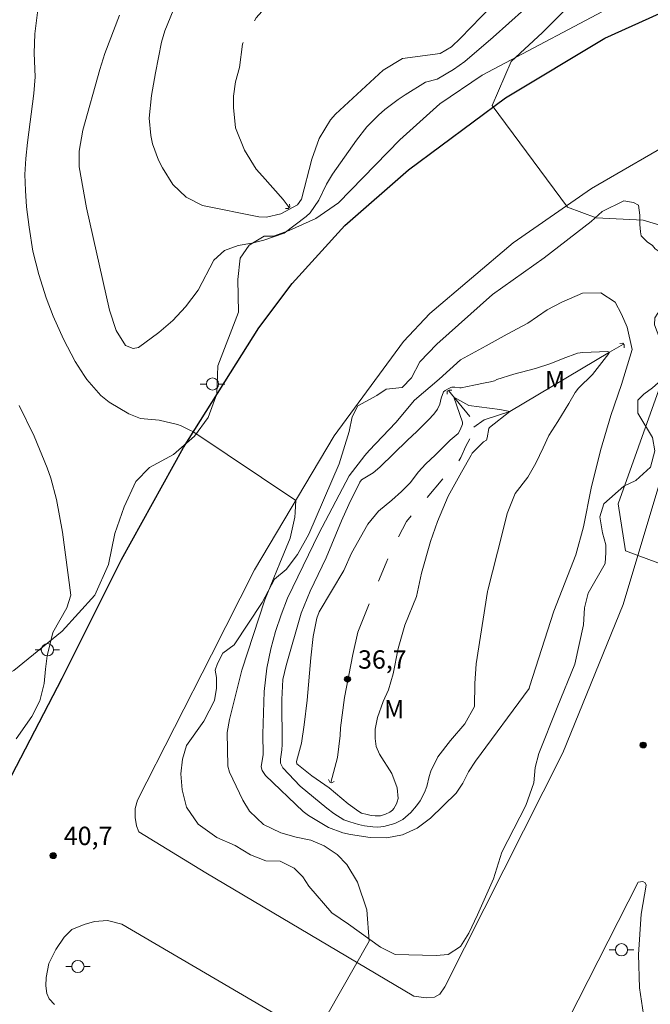
# Model space of a CAD drawing. Units: metres. Extents: x 287932 to 288447, y 1671578 to 1672142.
# Drawn here: x 288016 to 288068, y 1671724 to 1671805 of the extents above; entities that cross this region are included whole.
import ezdxf

# ---------------------------------------------------------------- set-up
doc = ezdxf.new("R2010")
doc.units = ezdxf.units.M
doc.header["$MEASUREMENT"] = 0
doc.linetypes.add('Intermitente', pattern=[48, 15, -2, 2, -2, 2, -2, 2, -2, 2, -2, 15])
for name, color, linetype, lineweight in [('Bueiro', 8, 'Continuous', 18), ('Pavimentacao_Asfaltica_Mfio', 10, 'Continuous', 30), ('Poste', 7, 'Continuous', 9), ('Rio_Intermitente', 5, 'Intermitente', 9), ('Separ_Fisico_Canteiro_Mureta', 10, 'Continuous', 15)]:
    doc.layers.add(name, color=color, linetype=linetype, lineweight=lineweight)
for name, color, linetype, lineweight, true_color in [('Curvas_Intermediarias', 7, 'Continuous', 9, 0x783c14), ('Curvas_Mestras', 7, 'Continuous', 20, 0x783c14), ('Pto_Cotado', 7, 'Continuous', 9, 0x783c14), ('Topon_Pto_Cotado', 7, 'Continuous', 9, 0x783c14), ('Topon_Vegetacao', 7, 'Continuous', 9, 0x00ff33), ('Vegetacao', 7, 'Orla8', 9, 0x00ff33)]:
    doc.layers.add(name, color=color, linetype=linetype, lineweight=lineweight, true_color=true_color)
doc.styles.add('Arial', font='arial.ttf', dxfattribs={"height": 1.5})
doc.styles.get("Standard").update_dxf_attribs({"font": 'arial.ttf'})
doc.linetypes.add('Orla8', pattern='A,6,-0.5,["V",Standard,S=1,R=0,X=-0.5,Y=-1],-0.5,6,-0.5,["V",Standard,S=1,R=0,X=-0.5,Y=-1],-0.5', length=14)

# ---------------------------------------------------------------- blocks, each defined once
blk = doc.blocks.new('Cotas')
at = {"layer": 'Pto_Cotado'}
blk.add_hatch(color=256, dxfattribs=at).paths.add_polyline_path([(0, 0.24, 1), (0, -0.24, 1)])
at = {"layer": 'Pto_Cotado', "lineweight": -3}
blk.add_lwpolyline([(0, -0.24, -1), (0, 0.24, -1)], format="xyb", close=True, dxfattribs=at)
blk = doc.blocks.new('Poste')
at = {"layer": 'Poste'}
for points in [[(-0.5, 0), (-1, 0)], [(0.5, 0), (1, 0)]]:
    blk.add_lwpolyline(points, dxfattribs=at)
blk.add_lwpolyline([(0, 0.5, 1), (0, -0.5, 1)], format="xyb", close=True, dxfattribs=at)

msp = doc.modelspace()

# ---------------------------------------------------------------- linework, layer by layer
at = {"layer": 'Bueiro', "flags": 128}
for points in [[(288037.798, 1671789.27), (288038.021, 1671789.288), (288038.155, 1671789.402), (288038.129, 1671789.634)], [(288065.503, 1671777.892), (288065.496, 1671778.116), (288065.387, 1671778.255), (288065.155, 1671778.239)], [(288051.026, 1671774.107), (288051.033, 1671774.34), (288051.182, 1671774.433), (288051.406, 1671774.418)], [(288041.788, 1671742.413), (288041.587, 1671742.296), (288041.428, 1671742.373), (288041.322, 1671742.57)]]:
    msp.add_lwpolyline(points, dxfattribs=at)
at = {"layer": 'Curvas_Intermediarias', "flags": 128}
for points, elevation in [([(288029.968, 1671808.822), (288027.924, 1671803.817), (288027.658, 1671802.893), (288027.166, 1671800.374), (288026.842, 1671798.522), (288026.661, 1671796.662), (288026.78, 1671795.248), (288026.926, 1671794.557), (288027.401, 1671793.239), (288027.731, 1671792.614), (288028.595, 1671791.25), (288029.665, 1671790.196), (288031.008, 1671789.533), (288035.615, 1671788.603), (288036.246, 1671788.562), (288037.425, 1671788.843), (288038.786, 1671789.576), (288039.11, 1671790.051), (288039.951, 1671793.321), (288040.561, 1671795.008), (288041.488, 1671796.539), (288041.879, 1671796.988), (288045.785, 1671800.595), (288047.36, 1671801.544), (288050.461, 1671801.943), (288051.373, 1671802.511), (288052.123, 1671803.221), (288056.343, 1671807.603)], 38), ([(288024.228, 1671805.101), (288023.035, 1671801.954), (288022.608, 1671800.638), (288021.233, 1671795.677), (288020.913, 1671793.976), (288020.924, 1671792.684), (288021.516, 1671789.324), (288023.401, 1671780.973), (288023.945, 1671779.306), (288024.707, 1671778.074), (288025.341, 1671777.83), (288025.764, 1671777.905), (288027.451, 1671779.142), (288028.597, 1671780.124), (288029.627, 1671781.229), (288030.67, 1671782.592), (288031.934, 1671785.053), (288032.81, 1671785.845), (288033.919, 1671786.251), (288035.05, 1671786.44), (288036.035, 1671786.678), (288037.679, 1671787.261), (288039.503, 1671788.635), (288039.818, 1671788.912), (288040.517, 1671789.952), (288041.154, 1671791.277), (288041.656, 1671792.076), (288043.604, 1671794.869), (288044.446, 1671795.946), (288045.4, 1671796.925), (288045.917, 1671797.374), (288047.006, 1671798.201), (288047.578, 1671798.577), (288049.263, 1671799.613), (288050.199, 1671799.86), (288051.547, 1671800.657), (288052.456, 1671801.293), (288054.796, 1671803.279), (288058.628, 1671806.749)], 39), ([(288057.763, 1671750.148), (288057.724, 1671750.023), (288053.348, 1671744.082), (288052.766, 1671743.205), (288052.316, 1671742.29), (288051.771, 1671741.452), (288049.666, 1671739.411), (288048.558, 1671738.61), (288047.375, 1671738.042), (288046.082, 1671737.823), (288044.714, 1671737.838), (288043.112, 1671738.089), (288042.492, 1671738.225), (288041.316, 1671738.662), (288039.676, 1671739.648), (288039.244, 1671739.975), (288036.176, 1671742.896), (288035.895, 1671743.307), (288035.823, 1671743.627), (288035.963, 1671744.625), (288035.959, 1671746.279), (288036.048, 1671749.779), (288036.279, 1671751.695), (288036.607, 1671753.27), (288036.975, 1671754.675), (288037.434, 1671756.053), (288037.975, 1671757.401), (288040.536, 1671762.705), (288043.018, 1671767.422), (288044.284, 1671769.085), (288044.636, 1671769.483), (288046.835, 1671771.782), (288048.362, 1671773.592), (288050.362, 1671775.315), (288052.116, 1671776.897), (288054.223, 1671778.058), (288055.943, 1671779.008), (288057.628, 1671779.888), (288059.207, 1671780.978), (288060.401, 1671781.611), (288062.086, 1671782.35), (288063.596, 1671782.387), (288064.756, 1671781.615), (288065.284, 1671780.632), (288065.741, 1671779.579), (288066.164, 1671777.753), (288065.289, 1671774.872), (288064.413, 1671772.343), (288063.573, 1671769.497), (288062.803, 1671766.406), (288062.174, 1671763.244), (288061.544, 1671760.961), (288059.757, 1671756.358), (288057.763, 1671750.148)], 39), ([(288048.55, 1671771.039), (288049.504, 1671771.995), (288049.945, 1671772.464), (288050.221, 1671772.878), (288050.413, 1671773.265), (288050.523, 1671773.762), (288050.719, 1671774.281), (288050.861, 1671774.4), (288051.114, 1671774.534), (288051.327, 1671774.644), (288051.405, 1671774.673), (288051.642, 1671774.668), (288052.069, 1671774.612), (288052.178, 1671774.619), (288053.199, 1671774.84), (288054.137, 1671775.034), (288054.578, 1671775.106), (288054.882, 1671775.173), (288055.085, 1671775.285), (288056.482, 1671775.743), (288058.238, 1671776.202), (288059.502, 1671776.589), (288060.52, 1671777.011), (288061.679, 1671777.434), (288062.126, 1671777.504), (288064.17, 1671777.582), (288064.313, 1671777.542), (288064.24, 1671777.418), (288062.91, 1671775.714), (288061.752, 1671774.589), (288061.505, 1671774.225), (288060.98, 1671773.324), (288060.068, 1671771.848), (288059.332, 1671770.723), (288058.876, 1671769.705), (288058.28, 1671768.44), (288057.614, 1671767.315), (288056.597, 1671765.979), (288055.931, 1671764.328), (288055.511, 1671762.677), (288054.336, 1671758.073), (288054.333, 1671757.948), (288053.407, 1671752.045), (288053.299, 1671750.428), (288053.261, 1671748.543), (288052.474, 1671747.122), (288051.306, 1671745.76), (288050.252, 1671744.436), (288049.699, 1671743.272), (288049.552, 1671742.827), (288049.358, 1671742.005), (288049.159, 1671741.51), (288048.806, 1671740.84), (288048.51, 1671740.415), (288048.058, 1671739.876), (288047.389, 1671739.302), (288046.756, 1671738.992), (288045.837, 1671738.724), (288045.364, 1671738.673), (288044.956, 1671738.718), (288044.258, 1671738.801), (288043.762, 1671738.904), (288043.068, 1671739.109), (288042.576, 1671739.295), (288041.75, 1671739.789), (288041.176, 1671740.246), (288039.011, 1671742.03), (288037.594, 1671743.545), (288037.401, 1671743.928), (288037.386, 1671744.256), (288037.502, 1671745.013), (288037.521, 1671745.451), (288037.508, 1671749.127), (288037.58, 1671750.752), (288037.846, 1671751.917), (288039.091, 1671756.195), (288039.823, 1671757.988), (288041.126, 1671760.71), (288042.384, 1671763.731), (288042.987, 1671765.063), (288043.887, 1671766.903), (288044.01, 1671767.078), (288044.983, 1671767.669), (288045.52, 1671768.13), (288047.769, 1671770.334), (288048.55, 1671771.039)], 38), ([(288043.194, 1671761.098), (288042.571, 1671759.669), (288040.545, 1671756.302), (288040.368, 1671755.788), (288040.07, 1671754.264), (288039.872, 1671752.544), (288039.575, 1671749.08), (288039.338, 1671747.044), (288039.116, 1671745.546), (288038.708, 1671744.057), (288038.734, 1671743.852), (288039.949, 1671742.874), (288041.375, 1671741.903), (288042.931, 1671740.578), (288043.798, 1671739.963), (288044.017, 1671739.832), (288044.48, 1671739.713), (288044.818, 1671739.635), (288045.135, 1671739.609), (288045.576, 1671739.615), (288045.984, 1671739.735), (288046.342, 1671739.922), (288046.541, 1671740.086), (288046.666, 1671740.222), (288046.869, 1671740.578), (288046.938, 1671740.759), (288047.01, 1671741.021), (288046.93, 1671741.886), (288046.488, 1671743.077), (288045.479, 1671744.648), (288045.227, 1671745.273), (288045.122, 1671745.94), (288045.144, 1671746.701), (288045.322, 1671747.654), (288045.792, 1671748.967), (288046.227, 1671749.92), (288046.619, 1671751.213), (288047.015, 1671753.3), (288047.565, 1671755.205), (288048.502, 1671757.551), (288048.914, 1671759.456), (288049.656, 1671762.051), (288050.234, 1671763.679), (288051.115, 1671765.75), (288052.19, 1671767.71), (288052.982, 1671769.095), (288053.072, 1671769.256), (288053.192, 1671769.409), (288054.008, 1671770.184), (288054.23, 1671770.328), (288054.29, 1671770.522), (288054.422, 1671771.294), (288054.475, 1671771.36), (288056.139, 1671772.671), (288055.324, 1671772.831), (288052.792, 1671773.174), (288051.577, 1671773.836), (288052.269, 1671771.794), (288052.264, 1671771.644), (288052.215, 1671771.515), (288052.07, 1671771.136), (288051.911, 1671770.883), (288051.277, 1671770.331), (288050.036, 1671769.115), (288049.292, 1671768.397), (288048.658, 1671767.707), (288048.024, 1671766.878), (288047.279, 1671766.132), (288046.507, 1671765.414), (288045.404, 1671764.53), (288044.522, 1671763.453), (288043.194, 1671761.098)], 37), ([(288016.012, 1671773.163), (288017.235, 1671770.653), (288018.317, 1671768.081), (288018.597, 1671767.223), (288019.061, 1671765.477), (288019.552, 1671762.811), (288020.246, 1671757.659), (288019.925, 1671756.619), (288018.784, 1671754.602), (288018.312, 1671752.691), (288018.158, 1671751.596), (288018.063, 1671750.426), (288017.71, 1671749.021), (288017.044, 1671747.73), (288015.783, 1671745.905)], 41)]:
    msp.add_lwpolyline(points, dxfattribs=dict(at, elevation=elevation))
at = {"layer": 'Curvas_Mestras', "elevation": 40, "flags": 128}
for points in [[(288017.739, 1671807.082), (288017.296, 1671803.551), (288017.237, 1671801.984), (288017.314, 1671800.058), (288017.217, 1671798.674), (288016.69, 1671794.673), (288016.555, 1671793.363), (288016.488, 1671792.052), (288016.522, 1671790.74), (288016.625, 1671789.427), (288016.822, 1671787.749), (288017.136, 1671785.792), (288017.614, 1671783.868), (288018.212, 1671781.975), (288018.788, 1671780.484), (288019.631, 1671778.597), (288020.591, 1671776.769), (288021.334, 1671775.611), (288021.559, 1671775.286), (288022.707, 1671773.98), (288023.388, 1671773.445), (288024.989, 1671772.492), (288025.935, 1671772.116), (288027.461, 1671771.958), (288028.961, 1671771.609), (288029.267, 1671771.498), (288029.985, 1671771.149), (288030.231, 1671771.047), (288038.644, 1671765.388), (288038.623, 1671764.937), (288038.582, 1671764.424), (288038.575, 1671764.039), (288038.172, 1671762.312), (288037.347, 1671760.283), (288036.107, 1671757.28), (288034.241, 1671751.525), (288033.231, 1671747.5), (288033.03, 1671746.422), (288033.097, 1671743.669), (288033.228, 1671743.172), (288034.302, 1671740.877), (288034.847, 1671739.979), (288035.993, 1671738.901), (288037.406, 1671738.215), (288038.67, 1671737.851), (288039.867, 1671737.613), (288040.952, 1671737.143), (288042.037, 1671736.44), (288042.821, 1671735.622), (288043.682, 1671734.177), (288044.448, 1671731.925), (288044.633, 1671729.367), (288040.071, 1671721.32)], [(288068.969, 1671787.74), (288067.051, 1671788.336), (288063.213, 1671788.515), (288060.878, 1671789.38), (288054.694, 1671797.695), (288056.256, 1671801.303), (288058.812, 1671803.681), (288060.973, 1671805.813)], [(288076.401, 1671757.274), (288065.614, 1671761.285), (288065, 1671765.127), (288068.34, 1671774.453)]]:
    msp.add_lwpolyline(points, dxfattribs=at)
at = {"layer": 'Pavimentacao_Asfaltica_Mfio', "flags": 128}
msp.add_lwpolyline([(288015.407, 1671742.931), (288019.537, 1671750.876), (288024.39, 1671760.585), (288029.457, 1671769.724), (288035.62, 1671779.513), (288038.339, 1671783.139), (288042.64, 1671787.889), (288047.867, 1671792.451), (288055.784, 1671798.338), (288063.921, 1671803.202), (288074.238, 1671807.905), (288081.872, 1671811.166), (288089.544, 1671814.46), (288097.314, 1671817.761), (288106.38, 1671821.886), (288118.167, 1671827.336), (288126.293, 1671831.298), (288137.671, 1671837.954), (288144.551, 1671842.79), (288152.926, 1671850.162), (288162.596, 1671859.682), (288166.527, 1671863.977), (288172.503, 1671872.144), (288177.74, 1671880.733)], dxfattribs=at)
at = {"layer": 'Rio_Intermitente', "flags": 128}
for points in [[(288038.099, 1671789.355), (288037.607, 1671790.01), (288035.911, 1671791.936), (288035.413, 1671792.5), (288034.441, 1671794.057), (288033.717, 1671795.863), (288033.535, 1671797.533), (288033.534, 1671798.459), (288033.713, 1671799.633), (288034.028, 1671800.807), (288034.275, 1671802.727), (288034.613, 1671803.517), (288035.402, 1671804.873), (288037.752, 1671807.505), (288039.884, 1671809.095), (288041.08, 1671809.931), (288043.901, 1671811.446), (288047.917, 1671814.114), (288051.301, 1671817.008), (288052.226, 1671818.025), (288053.986, 1671819.313), (288058.251, 1671821.71), (288060.282, 1671822.548), (288061.997, 1671823.656), (288064.479, 1671825.645), (288066.058, 1671827.633), (288068.291, 1671830.209), (288070.343, 1671832.898), (288071.988, 1671835.744), (288072.709, 1671837.348), (288073.972, 1671839.517), (288074.626, 1671840.353), (288079.023, 1671843.267), (288081.911, 1671845.46), (288083.129, 1671846.454), (288085.001, 1671848.556), (288086.332, 1671849.663), (288088.452, 1671851.878), (288091.95, 1671854.523), (288093.303, 1671855.63), (288094.837, 1671857.122), (288096.122, 1671858.862), (288097.521, 1671860.173), (288099.281, 1671860.919), (288101.99, 1671861.328), (288106.619, 1671861.016), (288110.64, 1671859.485), (288113.915, 1671858.133), (288120.548, 1671856.263), (288121.925, 1671855.881), (288125.765, 1671854.281), (288127.436, 1671853.605), (288128.769, 1671853.313), (288130.598, 1671853.292), (288131.614, 1671853.429), (288134.029, 1671854.018), (288135.496, 1671854.877), (288137.232, 1671857.024), (288138.27, 1671857.77), (288139.128, 1671858.29), (288139.849, 1671858.968), (288141.203, 1671860.572), (288142.262, 1671863.012), (288143.05, 1671864.751), (288143.297, 1671866.874), (288143.624, 1671872.715), (288143.441, 1671875.492), (288143.326, 1671877.615), (288143.324, 1671879.489), (288143.594, 1671880.663), (288143.819, 1671881.273), (288144.338, 1671882.109), (288145.285, 1671882.922), (288145.827, 1671883.081), (288147.271, 1671884.143), (288147.812, 1671884.483), (288148.624, 1671885.454), (288151.309, 1671887.85), (288152.64, 1671889.229), (288153.429, 1671889.816), (288154.692, 1671891.375), (288155.639, 1671893.183), (288157.261, 1671897.587), (288158.296, 1671901.087), (288158.674, 1671907.523), (288158.287, 1671910.886), (288157.947, 1671912.286), (288157.584, 1671913.414), (288156.318, 1671916.123), (288155.435, 1671918.515), (288154.168, 1671920.727), (288154.054, 1671921.968), (288154.324, 1671923.459), (288154.752, 1671924.882), (288155.382, 1671926.214), (288156.803, 1671928.044), (288160.459, 1671930.554), (288164.34, 1671932.996), (288166.303, 1671934.375), (288170.094, 1671936.569), (288173.682, 1671938.627), (288174.72, 1671939.237), (288175.577, 1671939.848), (288176.096, 1671940.435), (288176.57, 1671941.181), (288177.29, 1671942.92), (288178.433, 1671948.534), (288179.425, 1671950.319), (288180.528, 1671953.21), (288181.227, 1671954.746), (288181.722, 1671956.553), (288182.353, 1671958.111), (288184.291, 1671961.703), (288185.553, 1671964.594), (288186.205, 1671967.665), (288186.436, 1671970.889), (288186.208, 1671972.74), (288184.533, 1671977.074), (288182.295, 1671979.939), (288180.397, 1671981.631), (288179.538, 1671982.533), (288179.244, 1671983.571), (288179.04, 1671984.7), (288179.273, 1671985.878), (288180.084, 1671987.911), (288180.693, 1671989.153), (288181.437, 1671990.328), (288181.842, 1671991.457), (288182.427, 1671994.031), (288182.538, 1671995.251), (288182.559, 1671997.373), (288182.264, 1671998.886), (288181.766, 1672000.353), (288180.093, 1672003.015), (288178.985, 1672004.482), (288176.657, 1672007.009), (288174.646, 1672008.835), (288169.436, 1672012.597), (288166.997, 1672013.769), (288164.896, 1672014.534), (288163.292, 1672015.459), (288161.056, 1672016.518), (288157.068, 1672020.434), (288156.028, 1672021.675), (288154.559, 1672023.096), (288152.57, 1672025.487), (288151.778, 1672026.909), (288148.641, 1672030.629), (288147.172, 1672032.275), (288143.702, 1672037.253), (288142.412, 1672039.803), (288140.038, 1672043.727), (288137.64, 1672048.647), (288136.398, 1672050.559), (288133.469, 1672057.346), (288133.333, 1672058.249), (288133.332, 1672059.175), (288133.218, 1672059.875), (288131.478, 1672062.357), (288129.843, 1672065.164), (288128.554, 1672066.698), (288125.008, 1672072.457), (288119.69, 1672078.846), (288117.406, 1672081.712), (288115.327, 1672083.697), (288109.812, 1672090.504), (288103.17, 1672097.957), (288099.373, 1672102.041), (288097.949, 1672103.123), (288096.481, 1672104.064), (288090.644, 1672106.852), (288088.654, 1672108.218), (288085.496, 1672111.329), (288079.417, 1672117.857), (288073.82, 1672123.492), (288071.506, 1672126.581), (288070.421, 1672127.777), (288069.44, 1672129.189), (288067.63, 1672132.664), (288066.362, 1672134.813), (288065.367, 1672137.068)], [(288053.208, 1671771.404), (288054.06, 1671771.985), (288056.139, 1671772.671), (288064.313, 1671777.542), (288065.436, 1671778.193)], [(288041.505, 1671742.335), (288042.045, 1671744.368), (288042.269, 1671746.174), (288042.291, 1671746.806), (288042.628, 1671749.29), (288043.302, 1671752.813), (288043.729, 1671754.62), (288044.788, 1671757.33), (288046.027, 1671760.312), (288046.612, 1671761.644), (288047.694, 1671763.677), (288050.717, 1671767.225), (288051.484, 1671767.813), (288052.137, 1671768.92), (288052.543, 1671769.846), (288053.106, 1671770.84), (288053.219, 1671771.201), (288053.196, 1671771.608), (288053.038, 1671772.059), (288051.127, 1671774.399)]]:
    msp.add_lwpolyline(points, dxfattribs=at)
at = {"layer": 'Separ_Fisico_Canteiro_Mureta', "flags": 128}
for points in [[(288070.283, 1671795.219), (288062.819, 1671790.914), (288056.432, 1671786.48), (288049.609, 1671780.7), (288047.461, 1671778.39), (288041.791, 1671770.684), (288035.27, 1671759.729), (288031.737, 1671752.77), (288025.688, 1671740.898), (288025.51, 1671740.203), (288025.51, 1671739.482), (288025.603, 1671738.791), (288025.816, 1671738.3), (288031.288, 1671734.959), (288048.309, 1671724.862), (288049.297, 1671724.713), (288049.976, 1671724.776), (288050.433, 1671725.019), (288050.844, 1671725.636), (288060.471, 1671744.754), (288065.428, 1671756.884), (288069.074, 1671769.072)], [(288043.816, 1671719.368), (288024.424, 1671730.758), (288023.229, 1671731.038), (288022.165, 1671730.955), (288021.327, 1671730.726), (288020.326, 1671730.3), (288019.709, 1671729.68), (288019.02, 1671728.665), (288018.456, 1671727.533), (288018.237, 1671726.383), (288018.201, 1671725.711), (288018.268, 1671725.071), (288018.48, 1671724.651), (288018.908, 1671724.168)]]:
    msp.add_lwpolyline(points, dxfattribs=at)
msp.add_lwpolyline([(288066.651, 1671734.19), (288061.75, 1671724.525), (288059.467, 1671720.054), (288059.349, 1671719.435), (288059.385, 1671718.766), (288059.544, 1671718.385), (288069.132, 1671712.466), (288074.657, 1671709.273), (288074.728, 1671709.346), (288074.728, 1671709.52), (288074.527, 1671710.042), (288072.522, 1671712.338), (288070.376, 1671715.218), (288068.84, 1671717.973), (288067.914, 1671720.378), (288067.176, 1671722.809), (288066.754, 1671725.544), (288066.681, 1671728.258), (288066.886, 1671731.559), (288067.312, 1671733.936), (288067.225, 1671734.13), (288067.022, 1671734.242)], close=True, dxfattribs=at)
at = {"layer": 'Vegetacao', "flags": 128}
msp.add_lwpolyline([(288303.922, 1672137.324), (288304.063, 1672135.292), (288303.947, 1672127.127), (288303.892, 1672119.58), (288303.729, 1672112.228), (288302.98, 1672104.726), (288301.937, 1672098.788), (288301.682, 1672090.655), (288300.623, 1672087), (288299.331, 1672084.144), (288296.224, 1672079.145), (288290.884, 1672073.068), (288288.428, 1672071.514), (288284.878, 1672066.189), (288278.494, 1672061.213), (288274.835, 1672059.321), (288272.319, 1672052.198), (288270.643, 1672049.885), (288268.169, 1672047.392), (288266.267, 1672047.083), (288264.699, 1672045.46), (288263.799, 1672043.772), (288263.741, 1672042.189), (288263.393, 1672039.954), (288261.996, 1672037.754), (288252.981, 1672027.866), (288247.27, 1672018.034), (288244.406, 1672015.204), (288240.822, 1672013.269), (288238.07, 1672009.413), (288233.548, 1672001.122), (288231.486, 1671997.137), (288229.326, 1671992.103), (288228.404, 1671989.029), (288225.059, 1671984.949), (288222.407, 1671982.688), (288216.376, 1671970.502), (288213.193, 1671962.358), (288213.196, 1671959.151), (288211.805, 1671955.342), (288208.97, 1671952.538), (288208.069, 1671950.149), (288207.737, 1671945.338), (288206.738, 1671941.502), (288203.746, 1671937.581), (288202.465, 1671934.916), (288201.145, 1671929.243), (288200.197, 1671927.972), (288198.676, 1671927.121), (288196.95, 1671925.833), (288195.453, 1671923.098), (288194.469, 1671920.088), (288194.353, 1671917.683), (288193.475, 1671914.515), (288192.287, 1671912.602), (288190.801, 1671912.535), (288188.8, 1671911.665), (288187.847, 1671909.402), (288187.016, 1671906.712), (288185.731, 1671904.118), (288184.608, 1671901.29), (288182.166, 1671899.608), (288180.668, 1671897.19), (288177.821, 1671889.288), (288171.093, 1671877.625), (288166.116, 1671870.464), (288161.038, 1671864.324), (288158.079, 1671859.991), (288156.866, 1671858.691), (288154.02, 1671854.663), (288150.385, 1671850.735), (288142.624, 1671844.959), (288139.753, 1671843.021), (288137.455, 1671840.692), (288130.692, 1671836.417), (288129.133, 1671835.087), (288128.128, 1671833.883), (288126.688, 1671832.387), (288122.438, 1671831.36), (288114.417, 1671827.98), (288107.585, 1671825.697), (288097.032, 1671823.407), (288094.896, 1671823.065), (288091.761, 1671823.062), (288090.787, 1671822.672), (288090.432, 1671821.745), (288090.628, 1671820.538), (288091.183, 1671819.722), (288091.579, 1671818.661), (288091.415, 1671817.891), (288090.557, 1671816.968), (288083.036, 1671813.456), (288071.739, 1671809.091), (288065.648, 1671806.433), (288053.877, 1671800.17), (288050.425, 1671797.834), (288047.151, 1671794.885), (288042.129, 1671789.755), (288040.269, 1671788.46), (288038.107, 1671787.473), (288036.806, 1671787.004), (288036.064, 1671787.004), (288034.829, 1671786.288), (288034.093, 1671785.223), (288033.902, 1671783.484), (288033.96, 1671780.796), (288032.277, 1671776.399), (288032.175, 1671774.126), (288031.467, 1671772.194), (288030.368, 1671770.653), (288028.634, 1671769.148), (288026.683, 1671768.1), (288025.548, 1671766.961), (288024.608, 1671764.867), (288023.853, 1671762.708), (288023.317, 1671760.162), (288022.198, 1671757.645), (288019.543, 1671754.722), (288015.577, 1671751.484), (288014.952, 1671751.187), (288013.994, 1671751.809), (288012.874, 1671752.868), (288012.311, 1671754.352), (288011.733, 1671757.067), (288011.478, 1671759.57), (288010.065, 1671762.792), (288008.923, 1671763.52), (288007.961, 1671764.413), (288006.795, 1671764.978), (288005.202, 1671764.977), (288004.226, 1671764.976), (288003.737, 1671765.142), (288003.345, 1671766.45), (288003.249, 1671767.298), (288002.443, 1671768.462), (288001.527, 1671769.385), (288000.329, 1671770.893), (287999.401, 1671772.447), (287998.795, 1671773.76), (287998.497, 1671777.537), (287998.606, 1671779.295), (288000.056, 1671782.328), (288000.052, 1671787.395), (288000.358, 1671792.843), (288001.639, 1671798.282), (288003.618, 1671804.926), (288005.329, 1671808.847), (288007.76, 1671812.952), (288009.771, 1671814.211), (288011.016, 1671815.123), (288012.545, 1671816.529), (288014.621, 1671819.398), (288015.862, 1671822.021), (288017.081, 1671823.762), (288018.47, 1671824.717), (288019.917, 1671824.8), (288021.695, 1671825.62), (288027.983, 1671832.011), (288031.498, 1671835.381), (288041.842, 1671842.863), (288046.153, 1671846.17), (288048.184, 1671847.378), (288049.158, 1671847.636), (288050.67, 1671847.66), (288052.136, 1671847.524), (288054.445, 1671845.951), (288055.746, 1671845.715), (288056.974, 1671845.716), (288058.61, 1671846.278), (288062.473, 1671847.142), (288066.561, 1671848.669), (288069.212, 1671849.058), (288071.423, 1671849.702), (288072.799, 1671850.377), (288073.635, 1671851.379), (288073.84, 1671853.817), (288073.746, 1671857.469), (288074.221, 1671861.136), (288075.425, 1671861.985), (288076.94, 1671862.778), (288077.769, 1671863.354), (288080.952, 1671863.504), (288082.49, 1671864.582), (288084.1, 1671866.392), (288085.556, 1671867.711), (288086.429, 1671869.875), (288087.144, 1671873.123), (288087.434, 1671875.138), (288087.263, 1671877.316), (288086.696, 1671878.715), (288085.726, 1671880.222), (288083.215, 1671882.094), (288080.765, 1671883.433), (288079.325, 1671883.786), (288078.149, 1671883.661), (288077.006, 1671883.331), (288075.775, 1671883.707), (288075.507, 1671885.048), (288075.38, 1671886.126), (288075.415, 1671887.822), (288076.019, 1671889.012), (288076.834, 1671890.204), (288078.012, 1671891.073), (288079.178, 1671891.603), (288080.473, 1671891.745), (288082.596, 1671891.747), (288083.581, 1671891.627), (288084.116, 1671891.077), (288084.397, 1671890.311), (288085.08, 1671889.963), (288085.582, 1671890.099), (288087.431, 1671890.755), (288088.475, 1671890.851), (288091.142, 1671890.213), (288092.396, 1671890.309), (288094.79, 1671891.761), (288096.124, 1671891.838), (288097.102, 1671891.523), (288097.981, 1671890.552), (288098.037, 1671889.16), (288098.434, 1671888.507), (288098.505, 1671886.824), (288099.257, 1671885.54), (288100.764, 1671883.786), (288102.155, 1671883.548), (288103.55, 1671883.55), (288104.895, 1671883.719), (288107.024, 1671884.306), (288108.555, 1671884.526), (288109.884, 1671884.527), (288111.45, 1671883.469), (288112.163, 1671882.641), (288113.54, 1671882.276), (288114.534, 1671882.277), (288115.713, 1671883.076), (288114.748, 1671884.514), (288113.927, 1671886.269), (288113.351, 1671886.913), (288112.521, 1671887.718), (288112.05, 1671888.882), (288111.866, 1671890.225), (288112.026, 1671891.285), (288112.728, 1671892.763), (288114.525, 1671892.765), (288120.471, 1671892.771), (288121.52, 1671892.359), (288122.063, 1671890.578), (288121.974, 1671889.236), (288121.263, 1671886.37), (288121.609, 1671885.725), (288122.254, 1671885.542), (288124.64, 1671886.306), (288125.973, 1671888.633), (288127.128, 1671891.549), (288127.414, 1671894.098), (288127.919, 1671895.687), (288127.979, 1671897.687), (288127.888, 1671899.945), (288127.455, 1671902.083), (288126.753, 1671904.156), (288125.083, 1671907.554), (288123.24, 1671909.394), (288121.604, 1671910.36), (288119.186, 1671911.094), (288116.768, 1671911.161), (288113.936, 1671911.02), (288109.673, 1671910.082), (288106.74, 1671909.014), (288104.885, 1671907.947), (288100.516, 1671905.825), (288098.768, 1671904.673), (288095.012, 1671903.242), (288094.299, 1671902.919), (288093.126, 1671902.541), (288089.641, 1671902.083), (288087.625, 1671901.522), (288083.828, 1671900.011), (288081.345, 1671899.039), (288079.71, 1671898.669), (288073.287, 1671896.371), (288071.661, 1671895.464), (288070.519, 1671894.45), (288069.782, 1671893.548), (288068.19, 1671890.744), (288067.074, 1671889.209), (288065.548, 1671888.305), (288064.226, 1671888.304), (288062.387, 1671888.761), (288059.983, 1671891.074), (288059.901, 1671891.869), (288060.365, 1671893.121), (288061.151, 1671894.024), (288061.69, 1671895.101), (288062.74, 1671896.561), (288064.235, 1671897.829), (288064.915, 1671899.209), (288064.937, 1671900.663), (288064.223, 1671901.33), (288062.682, 1671901.329), (288061.071, 1671900.337), (288059.961, 1671899.835), (288058.381, 1671898.13), (288057.918, 1671896.971), (288057.159, 1671896.671), (288056.102, 1671896.417), (288054.866, 1671896.416), (288053.899, 1671896.829), (288052.563, 1671897.035), (288049.112, 1671898.696), (288046.364, 1671898.693), (288044.385, 1671898.377), (288042.314, 1671897.661), (288040.072, 1671895.409), (288039.495, 1671895.092), (288039.312, 1671894.585), (288038.997, 1671891.823), (288039.021, 1671890.504), (288039.16, 1671889.445), (288038.967, 1671887.527), (288038.558, 1671886.731), (288038.382, 1671885.487), (288038.467, 1671883.932), (288039.259, 1671882.474), (288039.5, 1671882.12), (288041.615, 1671880.827), (288042.966, 1671879.923), (288046.02, 1671876.828), (288049.644, 1671873.975), (288051.073, 1671872.48), (288051.558, 1671871.099), (288051.349, 1671868.599), (288050.488, 1671867.312), (288047.455, 1671865.465), (288046.067, 1671864.441), (288044.583, 1671862.247), (288044.5, 1671860.756), (288045.054, 1671859.537), (288045.147, 1671858.518), (288045.1, 1671857.876), (288044.687, 1671856.724), (288043.537, 1671855.019), (288039.438, 1671851.051), (288035.381, 1671847.955), (288033.714, 1671846.198), (288031.92, 1671844.696), (288028.724, 1671842.644), (288026.234, 1671841.023), (288024.06, 1671839.318), (288021.545, 1671837.736), (288020.052, 1671836.018), (288018.462, 1671832.896), (288014.862, 1671829.902), (288010.906, 1671825.685), (288008.266, 1671821.803), (288004.067, 1671816.81), (288000.693, 1671812.115), (287997.132, 1671806.115), (287994.692, 1671799.649), (287993.02, 1671790.644), (287992.672, 1671789.095), (287992.375, 1671786.862), (287992.311, 1671781.085), (287992.611, 1671775.227), (287992.912, 1671773.478), (287992.553, 1671770.829), (287991.748, 1671770.184), (287990.359, 1671769.919), (287987.938, 1671771.161), (287986.589, 1671772.141), (287984.802, 1671772.621), (287983.052, 1671772.573), (287981.49, 1671771.738), (287979.478, 1671771.499), (287977.752, 1671770.922), (287974.33, 1671770.737), (287973.548, 1671770.322), (287972.41, 1671769.522), (287972.183, 1671768.688), (287972.139, 1671767.667), (287971.912, 1671766.663), (287971.89, 1671765.428), (287971.012, 1671764.331), (287969.627, 1671764.376), (287967.822, 1671764.599), (287966.277, 1671765.079), (287964.948, 1671766.268), (287962.973, 1671770.771), (287961.436, 1671774.464), (287960.378, 1671776.051), (287957.625, 1671778.28), (287956.203, 1671779.293), (287954.337, 1671780.12), (287952.889, 1671780.008), (287951.808, 1671779.751), (287950.934, 1671779.243), (287950.36, 1671778.373), (287950.093, 1671777.456), (287948.276, 1671774.438), (287948.14, 1671774.315)], dxfattribs=at)
msp.add_lwpolyline([(288065.484, 1671789.901), (288066.25, 1671789.77), (288066.673, 1671789.56), (288066.774, 1671788.731), (288066.784, 1671787.97), (288066.824, 1671787.372), (288066.902, 1671787.055), (288067.371, 1671786.561), (288067.818, 1671786.253), (288068.049, 1671785.977), (288068.36, 1671785.77), (288068.974, 1671785.771), (288069.665, 1671785.658), (288070.098, 1671785.118), (288070.162, 1671784.507), (288069.954, 1671783.972), (288069.864, 1671783.386), (288069.853, 1671782.924), (288069.747, 1671782.529), (288068.996, 1671781.529), (288068.254, 1671780.719), (288068.02, 1671780.334), (288067.976, 1671779.759), (288068.776, 1671777.702), (288068.925, 1671776.787), (288068.874, 1671775.82), (288068.528, 1671775.239), (288067.823, 1671774.617), (288067.104, 1671774.097), (288066.614, 1671773.59), (288066.622, 1671772.53), (288067.805, 1671770.563), (288068.017, 1671769.464), (288067.658, 1671768.137), (288066.465, 1671767.042), (288065.478, 1671766.561), (288063.835, 1671765.129), (288063.505, 1671764.059), (288063.72, 1671762.754), (288063.993, 1671761.785), (288064.009, 1671761.134), (288063.937, 1671760.244), (288062.564, 1671757.829), (288062.254, 1671756.624), (288062.181, 1671755.243), (288061.457, 1671752.006), (288060.019, 1671748.479), (288058.518, 1671744.706), (288058.228, 1671743.55), (288058.099, 1671742.315), (288057.467, 1671740.441), (288055.491, 1671736.647), (288054.817, 1671734.447), (288053.5, 1671731.525), (288052.796, 1671730.013), (288052.102, 1671728.916), (288051.092, 1671728.277), (288050.118, 1671728.175), (288046.776, 1671728.273), (288045.578, 1671728.873), (288042.964, 1671730.759), (288041.596, 1671731.688), (288039.706, 1671733.855), (288039.211, 1671734.609), (288038.518, 1671735.339), (288037.367, 1671735.89), (288036.197, 1671735.927), (288034.948, 1671736.414), (288033.688, 1671737.193), (288032.191, 1671737.85), (288030.667, 1671738.935), (288029.71, 1671740.312), (288029.354, 1671741.738), (288029.236, 1671743.036), (288029.372, 1671744.244), (288029.707, 1671745.362), (288031.118, 1671747.352), (288031.999, 1671749.04), (288032.154, 1671750.06), (288032.144, 1671750.914), (288032.049, 1671751.513), (288032.235, 1671752.06), (288032.687, 1671752.908), (288033.592, 1671753.595), (288035.883, 1671757.048), (288036.914, 1671758.965), (288037.864, 1671759.751), (288038.776, 1671760.969), (288039.712, 1671762.643), (288042.187, 1671768.407), (288043.009, 1671771.054), (288043.26, 1671772.243), (288043.704, 1671773.139), (288045.282, 1671773.978), (288046.033, 1671774.509), (288047.335, 1671774.644), (288048.107, 1671775.423), (288048.785, 1671776.747), (288050.176, 1671778.191), (288054.731, 1671782.236), (288058.944, 1671785.243), (288062.802, 1671788.212), (288063.698, 1671789.033)], close=True, dxfattribs=at)

# ---------------------------------------------------------------- block references
at = {"layer": 'Poste'}
for p in [(288031.829, 1671774.925), (288018.328, 1671753.194), (288065.278, 1671728.66), (288020.825, 1671727.29)]:
    msp.add_blockref('Poste', p, dxfattribs=at)
at = {"layer": 'Pto_Cotado', "rotation": 0.05333552530532513}
for p in [(288042.871, 1671750.78, 36.674), (288067.056, 1671745.398, 39.811), (288018.804, 1671736.352, 40.724)]:
    msp.add_blockref('Cotas', p, dxfattribs=at)

# ---------------------------------------------------------------- texts
at = {"layer": 'Topon_Pto_Cotado', "style": 'Arial'}
for s, p in [('36,7', (288043.736, 1671751.645, 36.674)), ('40,7', (288019.669, 1671737.217, 40.724))]:
    msp.add_text(s, height=1.5, rotation=0.05334, dxfattribs=at).set_placement(p)
at = {"layer": 'Topon_Vegetacao', "style": 'Arial'}
for p in [(288059.011, 1671774.496), (288045.856, 1671747.577)]:
    msp.add_text('M', height=1.5, rotation=0.05334, dxfattribs=at).set_placement(p)

doc.saveas('drawing.dxf')
